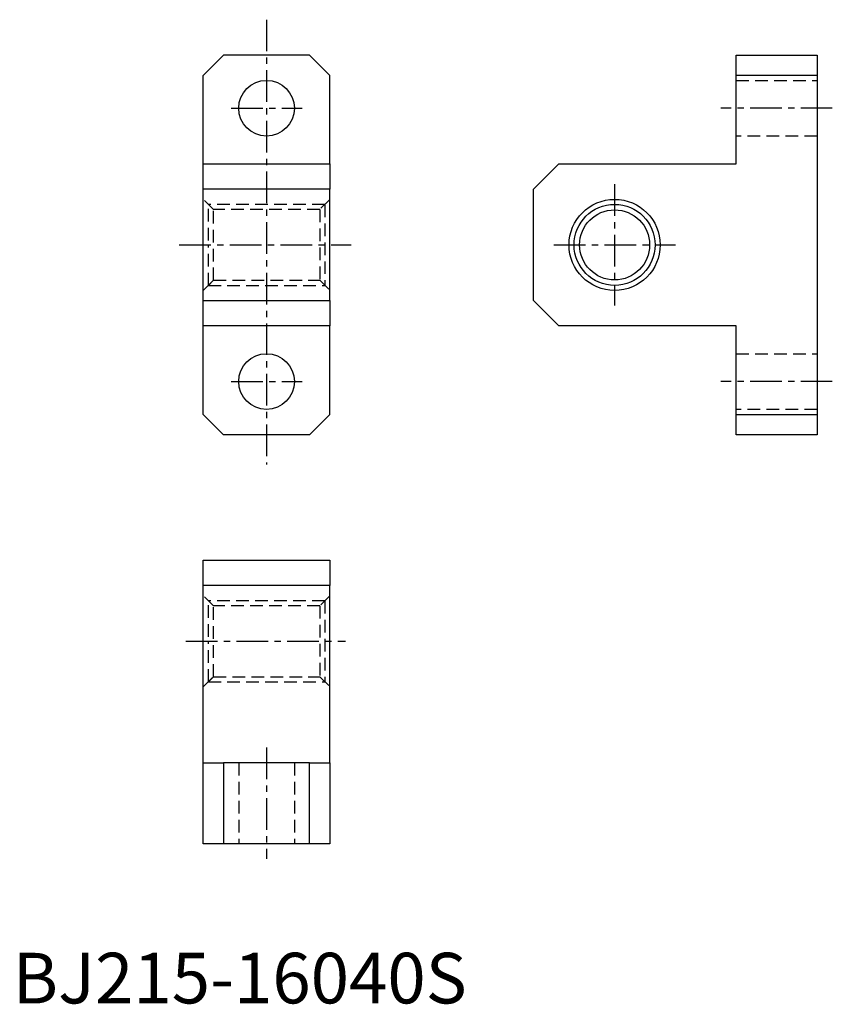
# Model space of a CAD drawing. Extents: x 1 to 162, y 0 to 194.
import ezdxf

# ---------------------------------------------------------------- set-up
doc = ezdxf.new("R2010")
doc.units = 0
doc.header["$LTSCALE"] = 5
doc.linetypes.add('CENTER', pattern=[2, 1.25, -0.25, 0.25, -0.25])
doc.linetypes.add('DASHED', pattern=[0.75, 0.5, -0.25])
doc.layers.get('0').update_dxf_attribs({"linetype": 'CONTINUOUS'})
for name, color, linetype in [('1', 1, 'CENTER'), ('2', 2, 'DASHED'), ('3', 3, 'CONTINUOUS')]:
    doc.layers.add(name, color=color, linetype=linetype)
doc.styles.add('STANDARD1', font='txt')

msp = doc.modelspace()

# ---------------------------------------------------------------- linework, layer by layer
for p, q in [((41.64, 187.37), (37.64, 183.37)), ((58.64, 187.37), (41.64, 187.37)), ((62.64, 183.37), (58.64, 187.37)), ((142.89, 187.37), (158.89, 187.37)), ((142.89, 183.37), (142.89, 187.37)), ((158.89, 187.37), (158.89, 183.37)), ((37.64, 165.87), (37.64, 183.37)), ((62.64, 165.87), (62.64, 183.37)), ((158.89, 183.37), (142.89, 183.37)), ((142.89, 165.87), (142.89, 183.37)), ((158.89, 183.37), (158.89, 116.37)), ((37.64, 160.87), (37.64, 165.87)), ((37.64, 165.87), (62.64, 165.87)), ((62.64, 165.87), (62.64, 160.87)), ((107.89, 165.87), (102.89, 160.87)), ((107.89, 165.87), (142.89, 165.87)), ((62.64, 160.87), (37.64, 160.87)), ((37.64, 138.87), (37.64, 160.87)), ((62.64, 138.87), (62.64, 160.87)), ((102.89, 138.87), (102.89, 160.87)), ((37.64, 138.87), (62.64, 138.87)), ((37.64, 133.87), (37.64, 138.87)), ((62.64, 138.87), (62.64, 133.87)), ((102.89, 138.87), (107.89, 133.87)), ((62.64, 133.87), (37.64, 133.87)), ((37.64, 116.37), (37.64, 133.87)), ((62.64, 116.37), (62.64, 133.87)), ((142.89, 133.87), (107.89, 133.87)), ((142.89, 116.37), (142.89, 133.87)), ((37.64, 116.37), (41.64, 112.37)), ((58.64, 112.37), (62.64, 116.37)), ((142.89, 116.37), (158.89, 116.37)), ((142.89, 112.37), (142.89, 116.37)), ((158.89, 116.37), (158.89, 112.37)), ((58.64, 112.37), (41.64, 112.37)), ((158.89, 112.37), (142.89, 112.37)), ((37.64, 87.55), (62.64, 87.55)), ((37.64, 82.55), (37.64, 87.55)), ((62.64, 87.55), (62.64, 82.55)), ((62.64, 82.55), (37.64, 82.55)), ((37.64, 47.55), (37.64, 82.55)), ((62.64, 47.55), (62.64, 82.55)), ((37.64, 31.55), (37.64, 47.55)), ((37.64, 47.55), (41.64, 47.55)), ((41.64, 47.55), (41.64, 31.55)), ((58.64, 47.55), (41.64, 47.55)), ((58.64, 31.55), (58.64, 47.55)), ((58.64, 47.55), (62.64, 47.55)), ((62.64, 47.55), (62.64, 31.55)), ((41.64, 31.55), (37.64, 31.55)), ((58.64, 31.55), (41.64, 31.55)), ((62.64, 31.55), (58.64, 31.55))]:
    msp.add_line(p, q)
for centre, radius in [((50.14, 176.87), 5.5), ((118.89, 149.87), 9), ((118.89, 149.87), 6.92), ((50.14, 122.87), 5.5)]:
    msp.add_circle(centre, radius)
at = {"layer": '1'}
for p, q in [((50.14, 194.37), (50.14, 106.47)), ((43.14, 176.87), (57.14, 176.87)), ((161.89, 176.87), (139.89, 176.87)), ((118.89, 161.87), (118.89, 137.87)), ((32.88, 149.87), (66.86, 149.87)), ((106.89, 149.87), (130.89, 149.87)), ((43.14, 122.87), (57.14, 122.87)), ((161.89, 122.87), (139.89, 122.87)), ((34.2, 71.55), (65.75, 71.55)), ((50.14, 50.55), (50.14, 28.55))]:
    msp.add_line(p, q, dxfattribs=at)
at = {"layer": '2'}
for p, q in [((142.89, 182.37), (158.89, 182.37)), ((158.89, 171.37), (142.89, 171.37)), ((39.64, 156.87), (37.64, 158.87)), ((38.64, 150.75), (38.64, 157.87)), ((61.64, 157.87), (38.64, 157.87)), ((62.64, 158.87), (60.64, 156.87)), ((61.64, 157.87), (61.64, 141.87)), ((39.64, 142.87), (39.64, 156.87)), ((60.64, 156.87), (39.64, 156.87)), ((60.64, 156.87), (60.64, 142.87)), ((38.64, 141.87), (38.64, 149.87)), ((37.64, 140.87), (39.64, 142.87)), ((38.64, 141.87), (39.64, 142.87)), ((39.64, 142.87), (60.64, 142.87)), ((60.64, 142.87), (62.64, 140.87)), ((38.64, 141.87), (61.64, 141.87)), ((142.89, 128.37), (158.89, 128.37)), ((158.89, 117.37), (142.89, 117.37)), ((39.64, 78.55), (37.64, 80.55)), ((62.64, 80.55), (60.64, 78.55)), ((61.64, 79.55), (38.64, 79.55)), ((38.64, 72.43), (38.64, 79.55)), ((39.64, 64.55), (39.64, 78.55)), ((60.64, 78.55), (39.64, 78.55)), ((60.64, 78.55), (60.64, 64.55)), ((61.64, 79.55), (61.64, 63.55)), ((38.64, 63.55), (38.64, 71.55)), ((37.64, 62.55), (39.64, 64.55)), ((38.64, 63.55), (39.64, 64.55)), ((39.64, 64.55), (60.64, 64.55)), ((60.64, 64.55), (62.64, 62.55)), ((38.64, 63.55), (61.64, 63.55)), ((44.64, 47.55), (44.64, 31.55)), ((55.64, 47.55), (55.64, 31.55))]:
    msp.add_line(p, q, dxfattribs=at)
at = {"layer": '3'}
msp.add_circle((118.89, 149.87), 8, dxfattribs=at)

# ---------------------------------------------------------------- texts
at = {"color": 3, "style": 'STANDARD1'}
msp.add_text('BJ215-16040S', height=10, dxfattribs=at).set_placement((0, 0))

doc.saveas('drawing.dxf')
